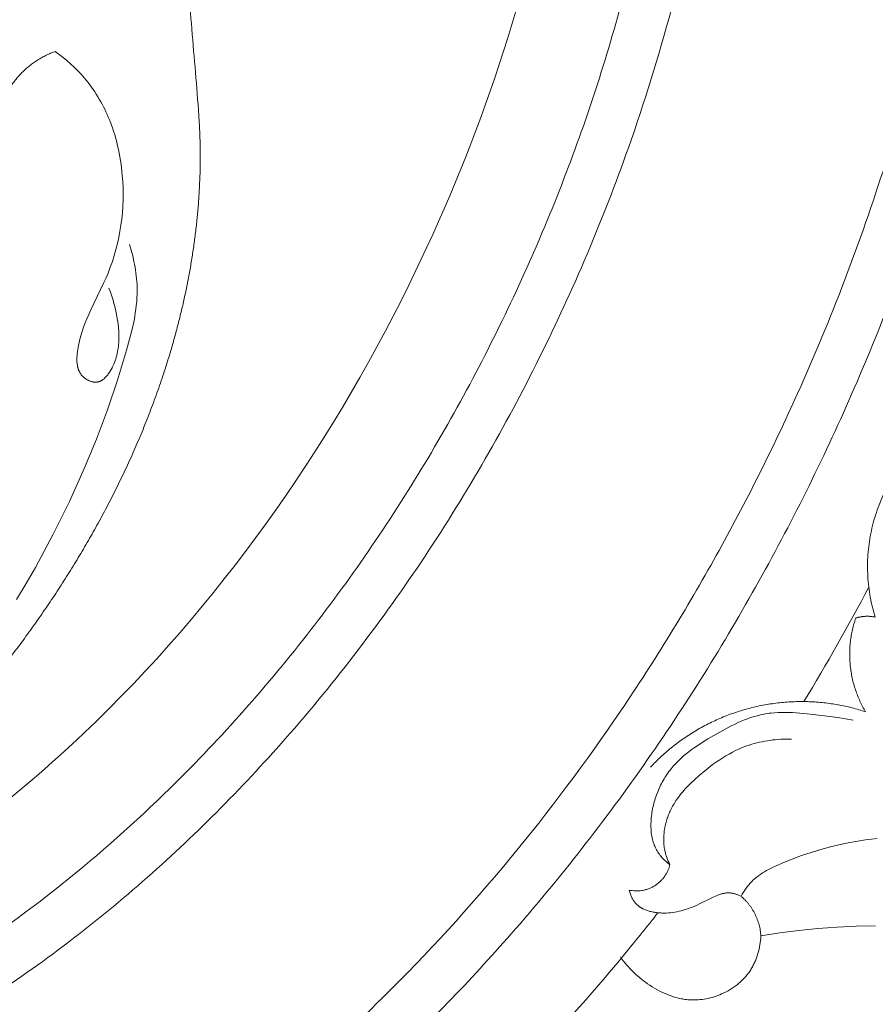
# Model space of a CAD drawing. Units: millimetres. Extents: x 228964 to 231964, y 53717 to 56717.
# Drawn here: x 230549 to 230583, y 55502 to 55542 of the extents above; entities that cross this region are included whole.
import ezdxf

# ---------------------------------------------------------------- set-up
doc = ezdxf.new("R2010")
doc.units = ezdxf.units.MM
doc.layers.add('Poliuretan_Stavros', color=161, linetype='Continuous', lineweight=5)

# ---------------------------------------------------------------- blocks, each defined once
blk = doc.blocks.new('NPU-409_211_158')
at = {"layer": 'Poliuretan_Stavros'}
for p, q in [((-30.46, 166.949), (-30.072, 167.055)), ((-30.072, 167.055), (-29.682, 167.148)), ((-29.682, 167.148), (-29.289, 167.23)), ((-29.289, 167.23), (-28.894, 167.299)), ((-28.894, 167.299), (-28.66, 167.334)), ((-28.66, 167.334), (-28.425, 167.364)), ((-28.425, 167.364), (-28.188, 167.39)), ((-31.61, 166.56), (-31.229, 166.701)), ((-31.229, 166.701), (-30.845, 166.831)), ((-30.845, 166.831), (-30.46, 166.949)), ((-32.486, 166.184), (-32.323, 166.263)), ((-32.323, 166.263), (-32.157, 166.337)), ((-32.157, 166.337), (-31.99, 166.408)), ((-31.99, 166.408), (-31.61, 166.56)), ((-33.017, 165.854), (-32.982, 165.881)), ((-32.982, 165.881), (-32.946, 165.907)), ((-32.946, 165.907), (-32.873, 165.958)), ((-32.873, 165.958), (-32.799, 166.007)), ((-32.799, 166.007), (-32.723, 166.054)), ((-32.723, 166.054), (-32.645, 166.099)), ((-32.645, 166.099), (-32.566, 166.142)), ((-32.566, 166.142), (-32.486, 166.184)), ((-33.432, 165.427), (-33.403, 165.465)), ((-33.403, 165.465), (-33.374, 165.502)), ((-33.374, 165.502), (-33.344, 165.539)), ((-33.344, 165.539), (-33.313, 165.575)), ((-33.313, 165.575), (-33.281, 165.61)), ((-33.281, 165.61), (-33.249, 165.645)), ((-33.249, 165.645), (-33.216, 165.678)), ((-33.216, 165.678), (-33.184, 165.709)), ((-33.184, 165.709), (-33.152, 165.74)), ((-33.152, 165.74), (-33.119, 165.769)), ((-33.119, 165.769), (-33.086, 165.798)), ((-33.086, 165.798), (-33.051, 165.826)), ((-33.051, 165.826), (-33.017, 165.854)), ((-33.661, 165.065), (-33.615, 165.148)), ((-33.615, 165.148), (-33.566, 165.23)), ((-33.566, 165.23), (-33.515, 165.31)), ((-33.515, 165.31), (-33.46, 165.388)), ((-33.46, 165.388), (-33.432, 165.427)), ((-32.105, 163.594), (-32.866, 163.474)), ((-31.341, 163.693), (-32.105, 163.594)), ((-30.574, 163.77), (-31.341, 163.693)), ((-29.805, 163.826), (-30.574, 163.77)), ((-29.034, 163.862), (-29.805, 163.826)), ((-28.261, 163.878), (-29.034, 163.862))]:
    blk.add_line(p, q, dxfattribs=at)
for points in [[(-59.085, 189.509), (-59.036, 189.391), (-58.991, 189.271), (-58.95, 189.15), (-58.912, 189.028), (-58.877, 188.904), (-58.845, 188.78), (-58.816, 188.654), (-58.788, 188.527), (-58.76, 188.38), (-58.735, 188.231), (-58.714, 188.082), (-58.697, 187.932), (-58.685, 187.781), (-58.681, 187.706), (-58.679, 187.63), (-58.678, 187.555), (-58.679, 187.48), (-58.681, 187.405), (-58.685, 187.33), (-58.691, 187.255), (-58.698, 187.18), (-58.708, 187.106), (-58.719, 187.032), (-58.732, 186.958), (-58.748, 186.885), (-58.766, 186.811), (-58.786, 186.739), (-58.808, 186.667), (-58.833, 186.595), (-58.86, 186.524), (-58.889, 186.453), (-58.921, 186.383), (-58.956, 186.313), (-58.994, 186.244), (-59.034, 186.176), (-59.057, 186.139), (-59.081, 186.103), (-59.106, 186.067), (-59.131, 186.032), (-59.158, 185.998), (-59.172, 185.981), (-59.186, 185.965), (-59.2, 185.949), (-59.214, 185.934), (-59.229, 185.919), (-59.243, 185.904), (-59.259, 185.89), (-59.274, 185.876), (-59.289, 185.863), (-59.305, 185.85), (-59.321, 185.838), (-59.337, 185.826), (-59.354, 185.815), (-59.371, 185.805), (-59.379, 185.8), (-59.388, 185.795), (-59.396, 185.79), (-59.405, 185.786), (-59.414, 185.781), (-59.423, 185.777), (-59.432, 185.773), (-59.44, 185.77), (-59.449, 185.766), (-59.459, 185.763), (-59.468, 185.76), (-59.477, 185.757), (-59.486, 185.754), (-59.495, 185.751), (-59.505, 185.749), (-59.514, 185.747), (-59.524, 185.745), (-59.534, 185.743), (-59.543, 185.742), (-59.553, 185.74), (-59.563, 185.739), (-59.573, 185.738), (-59.583, 185.737), (-59.593, 185.737), (-59.603, 185.737), (-59.613, 185.737), (-59.623, 185.737), (-59.633, 185.737), (-59.643, 185.737), (-59.654, 185.738), (-59.664, 185.739), (-59.674, 185.74), (-59.695, 185.742), (-59.715, 185.746), (-59.736, 185.75), (-59.756, 185.754), (-59.777, 185.76), (-59.798, 185.765), (-59.818, 185.772), (-59.838, 185.779), (-59.858, 185.787), (-59.878, 185.795), (-59.898, 185.804), (-59.918, 185.813), (-59.937, 185.823), (-59.956, 185.834), (-59.975, 185.845), (-59.994, 185.856), (-60.012, 185.868), (-60.03, 185.88), (-60.047, 185.893), (-60.064, 185.906), (-60.081, 185.919), (-60.097, 185.933), (-60.113, 185.947), (-60.128, 185.961), (-60.142, 185.976), (-60.156, 185.991), (-60.169, 186.006), (-60.182, 186.021), (-60.194, 186.036), (-60.206, 186.052), (-60.217, 186.068), (-60.228, 186.085), (-60.238, 186.101), (-60.248, 186.118), (-60.257, 186.135), (-60.266, 186.152), (-60.275, 186.17), (-60.283, 186.188), (-60.291, 186.205), (-60.298, 186.224), (-60.305, 186.242), (-60.312, 186.26), (-60.318, 186.279), (-60.323, 186.298), (-60.329, 186.317), (-60.334, 186.336), (-60.338, 186.356), (-60.343, 186.375), (-60.347, 186.395), (-60.35, 186.415), (-60.356, 186.455), (-60.361, 186.496), (-60.365, 186.537), (-60.367, 186.578), (-60.369, 186.62), (-60.369, 186.663), (-60.368, 186.705), (-60.366, 186.748), (-60.364, 186.791), (-60.361, 186.834), (-60.356, 186.877), (-60.346, 186.963), (-60.333, 187.049), (-60.318, 187.135), (-60.301, 187.219), (-60.281, 187.316), (-60.259, 187.411), (-60.235, 187.504), (-60.21, 187.596), (-60.156, 187.775), (-60.097, 187.95), (-60.034, 188.12), (-59.967, 188.288), (-59.895, 188.454), (-59.821, 188.619), (-59.283, 189.739), (-59.197, 189.93), (-59.116, 190.122), (-59.025, 190.355), (-58.942, 190.591), (-58.866, 190.829), (-58.798, 191.069), (-58.737, 191.312), (-58.683, 191.556), (-58.637, 191.802), (-58.598, 192.049), (-58.566, 192.298), (-58.541, 192.547), (-58.524, 192.797), (-58.514, 193.047), (-58.51, 193.298), (-58.514, 193.548), (-58.525, 193.798), (-58.543, 194.048), (-58.574, 194.35), (-58.594, 194.5), (-58.616, 194.65), (-58.641, 194.799), (-58.668, 194.948), (-58.699, 195.096), (-58.732, 195.243), (-58.768, 195.39), (-58.807, 195.536), (-58.849, 195.68), (-58.894, 195.824), (-58.942, 195.967), (-58.994, 196.109), (-59.048, 196.25), (-59.105, 196.389), (-59.152, 196.495), (-59.2, 196.6), (-59.249, 196.705), (-59.301, 196.808), (-59.355, 196.911), (-59.41, 197.012), (-59.468, 197.113), (-59.527, 197.212), (-59.588, 197.311), (-59.651, 197.408), (-59.715, 197.504), (-59.782, 197.598), (-59.85, 197.692), (-59.921, 197.784), (-59.993, 197.874), (-60.066, 197.963), (-60.197, 198.113), (-60.333, 198.258), (-60.474, 198.398), (-60.62, 198.534), (-60.77, 198.664), (-60.923, 198.79), (-61.081, 198.911), (-61.242, 199.027)], [(-58.252, 191.273), (-58.185, 191.049), (-58.125, 190.821), (-58.073, 190.592), (-58.05, 190.476), (-58.029, 190.36), (-58.01, 190.244), (-57.993, 190.128), (-57.979, 190.011), (-57.967, 189.894), (-57.957, 189.777), (-57.95, 189.66), (-57.946, 189.543), (-57.945, 189.427), (-57.947, 189.274), (-57.953, 189.122), (-57.964, 188.971), (-57.979, 188.819), (-57.997, 188.668), (-58.019, 188.517), (-58.044, 188.366), (-58.071, 188.216), (-58.135, 187.916), (-58.207, 187.617), (-58.368, 187.022), (-58.735, 185.813), (-59.14, 184.623), (-59.583, 183.449), (-60.061, 182.29), (-60.672, 180.934), (-60.995, 180.263), (-61.331, 179.598), (-61.679, 178.939), (-62.039, 178.287), (-62.412, 177.641), (-62.796, 177.001)], [(-36.527, 166.334), (-36.57, 166.367), (-36.612, 166.401), (-36.653, 166.437), (-36.693, 166.473), (-36.733, 166.511), (-36.772, 166.549), (-36.809, 166.588), (-36.846, 166.629), (-36.881, 166.67), (-36.915, 166.713), (-36.948, 166.756), (-36.98, 166.8), (-37.01, 166.845), (-37.039, 166.891), (-37.066, 166.937), (-37.078, 166.961), (-37.091, 166.985), (-37.107, 167.017), (-37.123, 167.051), (-37.137, 167.084), (-37.151, 167.118), (-37.164, 167.152), (-37.177, 167.187), (-37.189, 167.222), (-37.2, 167.257), (-37.21, 167.292), (-37.219, 167.328), (-37.228, 167.364), (-37.236, 167.4), (-37.244, 167.436), (-37.251, 167.472), (-37.263, 167.546), (-37.272, 167.62), (-37.279, 167.695), (-37.284, 167.77), (-37.287, 167.845), (-37.287, 167.921), (-37.286, 167.996), (-37.283, 168.072), (-37.278, 168.148), (-37.272, 168.22), (-37.265, 168.293), (-37.256, 168.365), (-37.245, 168.436), (-37.234, 168.508), (-37.22, 168.579), (-37.206, 168.65), (-37.19, 168.721), (-37.173, 168.791), (-37.154, 168.861), (-37.134, 168.93), (-37.113, 168.999), (-37.09, 169.067), (-37.066, 169.135), (-37.041, 169.203), (-37.015, 169.27), (-36.987, 169.336), (-36.958, 169.402), (-36.928, 169.467), (-36.897, 169.531), (-36.864, 169.595), (-36.831, 169.658), (-36.796, 169.72), (-36.76, 169.782), (-36.723, 169.842), (-36.684, 169.902), (-36.645, 169.961), (-36.605, 170.019), (-36.563, 170.077), (-36.521, 170.133), (-36.477, 170.189), (-36.433, 170.243), (-36.39, 170.293), (-36.347, 170.342), (-36.258, 170.438), (-36.165, 170.53), (-36.07, 170.62), (-35.972, 170.707), (-35.872, 170.791), (-35.769, 170.873), (-35.664, 170.952), (-35.556, 171.03), (-35.447, 171.106), (-35.225, 171.252), (-34.997, 171.393), (-34.524, 171.67), (-34.279, 171.804), (-34.031, 171.932), (-33.906, 171.992), (-33.781, 172.05), (-33.655, 172.105), (-33.528, 172.157), (-33.4, 172.206), (-33.271, 172.251), (-33.141, 172.292), (-33.011, 172.328), (-32.88, 172.361), (-32.814, 172.375), (-32.747, 172.389), (-32.676, 172.401), (-32.605, 172.413), (-32.534, 172.423), (-32.462, 172.432), (-32.319, 172.446), (-32.174, 172.455), (-32.029, 172.46), (-31.883, 172.462), (-31.736, 172.459), (-31.589, 172.454), (-31.295, 172.435), (-31, 172.408), (-30.412, 172.338), (-29.778, 172.254), (-29.464, 172.205), (-29.15, 172.149)], [(-36.527, 166.334), (-36.561, 166.405), (-36.593, 166.477), (-36.623, 166.551), (-36.65, 166.625), (-36.675, 166.7), (-36.686, 166.738), (-36.697, 166.776), (-36.707, 166.814), (-36.717, 166.852), (-36.725, 166.891), (-36.733, 166.93), (-36.742, 166.98), (-36.75, 167.03), (-36.757, 167.081), (-36.763, 167.132), (-36.767, 167.183), (-36.77, 167.234), (-36.772, 167.285), (-36.773, 167.336), (-36.773, 167.388), (-36.772, 167.439), (-36.769, 167.491), (-36.766, 167.542), (-36.761, 167.594), (-36.756, 167.645), (-36.749, 167.697), (-36.742, 167.748), (-36.733, 167.799), (-36.723, 167.85), (-36.713, 167.901), (-36.701, 167.952), (-36.689, 168.002), (-36.675, 168.052), (-36.661, 168.102), (-36.646, 168.152), (-36.63, 168.201), (-36.613, 168.25), (-36.595, 168.299), (-36.576, 168.347), (-36.556, 168.395), (-36.536, 168.443), (-36.515, 168.49), (-36.493, 168.536), (-36.468, 168.587), (-36.442, 168.637), (-36.415, 168.687), (-36.387, 168.736), (-36.359, 168.784), (-36.329, 168.832), (-36.268, 168.926), (-36.204, 169.018), (-36.137, 169.108), (-36.067, 169.196), (-35.995, 169.282), (-35.921, 169.367), (-35.844, 169.45), (-35.766, 169.531), (-35.685, 169.611), (-35.52, 169.767), (-35.35, 169.919), (-35.122, 170.112), (-35.005, 170.205), (-34.887, 170.297), (-34.767, 170.385), (-34.646, 170.472), (-34.523, 170.555), (-34.398, 170.635), (-34.271, 170.712), (-34.143, 170.786), (-34.014, 170.856), (-33.882, 170.922), (-33.749, 170.984), (-33.614, 171.042), (-33.477, 171.096), (-33.338, 171.145), (-33.236, 171.177), (-33.133, 171.207), (-33.029, 171.235), (-32.925, 171.26), (-32.819, 171.282), (-32.714, 171.303), (-32.607, 171.321), (-32.5, 171.336), (-32.393, 171.35), (-32.286, 171.361), (-32.178, 171.37), (-32.071, 171.377), (-31.963, 171.382), (-31.855, 171.385), (-31.748, 171.386), (-31.641, 171.385)], [(-33.661, 165.065), (-33.713, 165.09), (-33.765, 165.113), (-33.791, 165.123), (-33.818, 165.134), (-33.845, 165.144), (-33.872, 165.153), (-33.9, 165.161), (-33.927, 165.169), (-33.954, 165.176), (-33.982, 165.183), (-34.01, 165.189), (-34.037, 165.193), (-34.065, 165.197), (-34.093, 165.2), (-34.11, 165.202), (-34.126, 165.203), (-34.143, 165.204), (-34.16, 165.204), (-34.177, 165.204), (-34.194, 165.204), (-34.211, 165.203), (-34.228, 165.202), (-34.245, 165.201), (-34.261, 165.2), (-34.295, 165.196), (-34.329, 165.191), (-34.362, 165.185), (-34.395, 165.178), (-34.429, 165.17), (-34.462, 165.161), (-34.495, 165.151), (-34.528, 165.14), (-34.561, 165.129), (-34.594, 165.117), (-34.627, 165.104), (-34.693, 165.077), (-34.759, 165.047), (-34.889, 164.984), (-35.335, 164.758), (-35.43, 164.714), (-35.524, 164.672), (-35.62, 164.633), (-35.715, 164.596), (-35.812, 164.561), (-35.91, 164.53), (-35.992, 164.505), (-36.075, 164.483), (-36.159, 164.463), (-36.244, 164.445), (-36.329, 164.43), (-36.415, 164.417), (-36.501, 164.407), (-36.587, 164.399), (-36.674, 164.394), (-36.761, 164.392), (-36.804, 164.392), (-36.847, 164.393), (-36.891, 164.395), (-36.934, 164.398), (-36.978, 164.401), (-37.021, 164.405), (-37.064, 164.41), (-37.107, 164.416), (-37.15, 164.423), (-37.193, 164.431), (-37.236, 164.44), (-37.279, 164.449), (-37.317, 164.459), (-37.355, 164.469), (-37.393, 164.48), (-37.431, 164.492), (-37.468, 164.505), (-37.505, 164.519), (-37.541, 164.534), (-37.577, 164.549), (-37.612, 164.566), (-37.646, 164.584), (-37.663, 164.594), (-37.68, 164.604), (-37.697, 164.614), (-37.713, 164.624), (-37.729, 164.634), (-37.745, 164.645), (-37.761, 164.657), (-37.776, 164.668), (-37.791, 164.68), (-37.806, 164.692), (-37.821, 164.705), (-37.835, 164.717), (-37.851, 164.732), (-37.866, 164.747), (-37.881, 164.762), (-37.895, 164.778), (-37.91, 164.794), (-37.923, 164.81), (-37.937, 164.827), (-37.95, 164.844), (-37.963, 164.862), (-37.975, 164.879), (-37.987, 164.897), (-37.999, 164.915), (-38.01, 164.934), (-38.022, 164.952), (-38.032, 164.971), (-38.043, 164.99), (-38.053, 165.01), (-38.063, 165.029), (-38.081, 165.069), (-38.098, 165.109), (-38.114, 165.149), (-38.129, 165.19), (-38.142, 165.232), (-38.153, 165.273), (-38.164, 165.314)], [(-32.866, 163.474), (-32.871, 163.385), (-32.88, 163.295), (-32.89, 163.206), (-32.903, 163.117), (-32.919, 163.028), (-32.938, 162.94), (-32.959, 162.852), (-32.983, 162.765), (-33.01, 162.679), (-33.039, 162.594), (-33.071, 162.51), (-33.089, 162.468), (-33.106, 162.427), (-33.125, 162.386), (-33.144, 162.345), (-33.165, 162.305), (-33.185, 162.265), (-33.207, 162.226), (-33.229, 162.187), (-33.252, 162.149), (-33.276, 162.111), (-33.302, 162.071), (-33.329, 162.031), (-33.357, 161.993), (-33.386, 161.955), (-33.415, 161.917), (-33.445, 161.88), (-33.476, 161.844), (-33.508, 161.808), (-33.541, 161.773), (-33.574, 161.738), (-33.607, 161.704), (-33.642, 161.671), (-33.677, 161.638), (-33.713, 161.606), (-33.749, 161.574), (-33.786, 161.544), (-33.824, 161.513), (-33.862, 161.484), (-33.9, 161.455), (-33.939, 161.427), (-34.019, 161.372), (-34.101, 161.321), (-34.184, 161.272), (-34.269, 161.226), (-34.356, 161.182), (-34.444, 161.142), (-34.519, 161.11), (-34.595, 161.08), (-34.671, 161.052), (-34.748, 161.027), (-34.826, 161.004), (-34.904, 160.983), (-34.983, 160.964), (-35.062, 160.947), (-35.142, 160.933), (-35.222, 160.921), (-35.302, 160.912), (-35.382, 160.905), (-35.462, 160.9), (-35.542, 160.898), (-35.622, 160.899), (-35.702, 160.902), (-35.756, 160.905), (-35.81, 160.91), (-35.864, 160.916), (-35.918, 160.923), (-35.972, 160.931), (-36.025, 160.94), (-36.078, 160.95), (-36.132, 160.961), (-36.185, 160.974), (-36.237, 160.987), (-36.29, 161.001), (-36.342, 161.016), (-36.447, 161.049), (-36.55, 161.086), (-36.652, 161.126), (-36.754, 161.17), (-36.854, 161.216), (-36.953, 161.266), (-37.05, 161.318), (-37.146, 161.373), (-37.241, 161.43), (-37.334, 161.49), (-37.42, 161.548), (-37.505, 161.608), (-37.588, 161.67), (-37.67, 161.733), (-37.75, 161.799), (-37.828, 161.866), (-37.905, 161.935), (-37.98, 162.005), (-38.053, 162.077), (-38.124, 162.151), (-38.194, 162.226), (-38.262, 162.303), (-38.328, 162.382), (-38.392, 162.462), (-38.454, 162.543), (-38.514, 162.626)]]:
    blk.add_lwpolyline(points, dxfattribs=at)
for points, knots in [([(-39.555, 222.796), (-39.896, 217.381), (-40.615, 205.966), (-46.796, 187.943), (-57.366, 172.948), (-68.801, 164.479), (-78.997, 160.363), (-85.32, 159.452), (-89.633, 158.829)], [0, 0, 0, 0, 16.223433, 34.200706, 56.430907, 70.170927, 76.231727, 89.239598, 89.239598, 89.239598, 89.239598]), ([(-35.555, 222.67), (-35.558, 222.629), (-35.56, 222.589), (-35.563, 222.544), (-35.778, 219.125), (-35.996, 215.638), (-36.598, 210.362), (-36.843, 208.604), (-37.396, 205.51), (-37.674, 204.179), (-38.308, 201.542), (-38.664, 200.233), (-39.845, 196.339), (-40.781, 193.787), (-42.957, 188.735), (-44.202, 186.239), (-46.977, 181.393), (-48.508, 179.046), (-51.851, 174.565), (-53.663, 172.429), (-56.959, 169.043), (-58.367, 167.724), (-61.33, 165.224), (-62.884, 164.046), (-66.04, 161.941), (-67.633, 161.004), (-70.843, 159.388), (-72.441, 158.701), (-75.121, 157.734), (-76.188, 157.397), (-78.311, 156.806), (-79.371, 156.55), (-82.536, 155.867), (-84.625, 155.526), (-87.477, 155.099), (-88.273, 154.984), (-89.062, 154.87)], [-0.125456, -0.125456, -0.125456, -0.125456, 0, 0, 0, 10.246263, 10.246263, 15.326886, 15.326886, 19.1577, 19.1577, 22.988514, 22.988514, 30.650142, 30.650142, 38.513183, 38.513183, 46.376225, 46.376225, 54.204947, 54.204947, 59.572054, 59.572054, 64.93916, 64.93916, 69.982305, 69.982305, 74.700239, 74.700239, 77.740439, 77.740439, 80.780638, 80.780638, 86.861037, 86.861037, 89.239598, 89.239598, 89.239598, 89.239598]), ([(-33.555, 222.607), (-33.559, 222.546), (-33.563, 222.485), (-33.567, 222.419), (-33.613, 221.686), (-33.659, 220.949), (-33.805, 218.724), (-33.909, 217.223), (-34.292, 212.674), (-34.635, 209.584), (-35.54, 204.532), (-35.965, 202.622), (-36.967, 198.854), (-37.545, 196.991), (-39.216, 192.269), (-40.414, 189.45), (-43.14, 183.97), (-44.67, 181.305), (-48.074, 176.178), (-49.947, 173.717), (-53.773, 169.371), (-55.681, 167.453), (-59.78, 163.862), (-61.975, 162.189), (-65.523, 159.934), (-66.766, 159.217), (-69.541, 157.79), (-71.08, 157.105), (-74.214, 155.912), (-75.819, 155.405), (-78.983, 154.571), (-80.547, 154.237), (-83.625, 153.664), (-85.138, 153.425), (-87.346, 153.097), (-88.066, 152.993), (-88.776, 152.891)], [-0.188223, -0.188223, -0.188223, -0.188223, 0, 0, 0, 2.195228, 2.195228, 6.585684, 6.585684, 15.366596, 15.366596, 20.720232, 20.720232, 26.073868, 26.073868, 34.480092, 34.480092, 42.886315, 42.886315, 51.292539, 51.292539, 58.596798, 58.596798, 65.901056, 65.901056, 69.648216, 69.648216, 74.010182, 74.010182, 78.372149, 78.372149, 82.734116, 82.734116, 87.096082, 87.096082, 89.239598, 89.239598, 89.239598, 89.239598]), ([(-23.555, 222.292), (-23.565, 222.13), (-23.576, 221.967), (-23.586, 221.805), (-23.586, 221.8), (-23.586, 221.795), (-23.587, 221.79), (-23.633, 221.059), (-23.679, 220.317), (-23.827, 218.053), (-23.936, 216.496), (-24.213, 213.189), (-24.384, 211.435), (-24.833, 207.83), (-25.109, 205.979), (-25.615, 203.271), (-25.78, 202.457), (-26.135, 200.841), (-26.324, 200.036), (-26.928, 197.633), (-27.379, 196.047), (-28.87, 191.34), (-30.047, 188.271), (-32.386, 183.07), (-33.473, 180.902), (-35.844, 176.639), (-37.128, 174.547), (-41.283, 168.428), (-44.458, 164.555), (-49.329, 159.75), (-50.647, 158.54), (-53.417, 156.196), (-54.868, 155.064), (-57.71, 153.047), (-59.085, 152.149), (-61.556, 150.685), (-62.628, 150.094), (-64.65, 149.067), (-65.589, 148.623), (-67.482, 147.793), (-68.438, 147.405), (-70.173, 146.756), (-70.95, 146.486), (-72.509, 145.981), (-73.286, 145.748), (-74.812, 145.324), (-75.564, 145.131), (-77.783, 144.6), (-79.211, 144.309), (-81.955, 143.808), (-83.274, 143.597), (-85.506, 143.259), (-86.444, 143.124), (-87.349, 142.993)], [-0.501807, -0.501807, -0.501807, -0.501807, -0.01501, -0.01501, -0.01501, 0, 0, 0, 2.188452, 2.188452, 6.565357, 6.565357, 11.211392, 11.211392, 15.857428, 15.857428, 17.845924, 17.845924, 19.83442, 19.83442, 23.811412, 23.811412, 31.765396, 31.765396, 37.663746, 37.663746, 43.562096, 43.562096, 55.358796, 55.358796, 59.494125, 59.494125, 63.629454, 63.629454, 67.226846, 67.226846, 69.850539, 69.850539, 72.049533, 72.049533, 74.248527, 74.248527, 76.001237, 76.001237, 77.753947, 77.753947, 79.506657, 79.506657, 83.012076, 83.012076, 86.517496, 86.517496, 89.239598, 89.239598, 89.239598, 89.239598]), ([(-21.555, 222.229), (-21.567, 222.047), (-21.578, 221.864), (-21.59, 221.681), (-21.59, 221.676), (-21.59, 221.67), (-21.591, 221.664), (-21.637, 220.932), (-21.684, 220.185), (-21.833, 217.905), (-21.942, 216.331), (-22.343, 211.565), (-22.704, 208.231), (-23.474, 203.815), (-23.65, 202.891), (-24.034, 201.058), (-24.241, 200.146), (-24.908, 197.426), (-25.413, 195.631), (-26.849, 191.098), (-27.862, 188.39), (-30.144, 183.095), (-31.411, 180.51), (-34.215, 175.44), (-35.753, 172.958), (-39.113, 168.139), (-40.936, 165.801), (-44.553, 161.678), (-46.303, 159.867), (-50.022, 156.398), (-52.009, 154.726), (-56.262, 151.572), (-58.527, 150.092), (-61.866, 148.238), (-62.813, 147.745), (-64.742, 146.811), (-65.717, 146.372), (-67.629, 145.575), (-68.565, 145.213), (-70.648, 144.47), (-71.809, 144.098), (-74.069, 143.446), (-75.173, 143.163), (-78.493, 142.389), (-80.605, 142.007), (-84.17, 141.43), (-85.664, 141.216), (-87.063, 141.014)], [-0.564574, -0.564574, -0.564574, -0.564574, -0.017043, -0.017043, -0.017043, 0, 0, 0, 2.194751, 2.194751, 6.584253, 6.584253, 15.049972, 15.049972, 17.243511, 17.243511, 19.437049, 19.437049, 23.824126, 23.824126, 30.658403, 30.658403, 37.504514, 37.504514, 44.350624, 44.350624, 51.196734, 51.196734, 56.926585, 56.926585, 62.656435, 62.656435, 68.386285, 68.386285, 70.57902, 70.57902, 72.771755, 72.771755, 74.837577, 74.837577, 77.329932, 77.329932, 79.822288, 79.822288, 85.027009, 85.027009, 89.239598, 89.239598, 89.239598, 89.239598]), ([(-65.205, 202.223), (-65.221, 202.349), (-65.257, 202.601), (-65.294, 202.982), (-65.312, 203.3), (-65.324, 203.554), (-65.327, 203.764), (-65.327, 203.992), (-65.321, 204.239), (-65.31, 204.485), (-65.286, 204.814), (-65.251, 205.223), (-65.197, 205.636), (-65.155, 205.928), (-65.124, 206.101), (-65.1, 206.207), (-65.081, 206.291), (-65.065, 206.352), (-65.048, 206.412), (-65.03, 206.473), (-65.01, 206.533), (-64.99, 206.593), (-64.968, 206.653), (-64.946, 206.713), (-64.922, 206.772), (-64.897, 206.83), (-64.871, 206.889), (-64.843, 206.947), (-64.813, 207.006), (-64.782, 207.064), (-64.749, 207.123), (-64.714, 207.181), (-64.678, 207.239), (-64.641, 207.297), (-64.601, 207.355), (-64.56, 207.412), (-64.517, 207.468), (-64.473, 207.525), (-64.427, 207.58), (-64.38, 207.635), (-64.331, 207.689), (-64.281, 207.742), (-64.229, 207.795), (-64.176, 207.846), (-64.121, 207.897), (-64.065, 207.946), (-64.007, 207.994), (-63.949, 208.04), (-63.891, 208.084), (-63.833, 208.126), (-63.774, 208.167), (-63.714, 208.207), (-63.653, 208.246), (-63.592, 208.283), (-63.529, 208.319), (-63.487, 208.343), (-63.466, 208.354), (-62.971, 208.141), (-62.437, 207.989), (-61.884, 207.896), (-61.858, 208.097), (-61.816, 208.402), (-61.732, 208.817), (-61.654, 209.133), (-61.564, 209.452), (-61.422, 209.883), (-61.218, 210.428), (-60.917, 211.09), (-60.55, 211.79), (-60.114, 212.524), (-59.601, 213.282), (-59.126, 213.895), (-58.729, 214.372), (-58.418, 214.719), (-58.099, 215.056), (-57.772, 215.381), (-57.439, 215.692), (-57.101, 215.988), (-56.761, 216.269), (-56.421, 216.534), (-56.082, 216.78), (-55.726, 217.021), (-55.357, 217.252), (-54.98, 217.467), (-54.618, 217.656), (-54.278, 217.813), (-53.943, 217.955), (-53.6, 218.087), (-53.254, 218.208), (-52.903, 218.318), (-52.549, 218.418), (-52.191, 218.508), (-51.831, 218.586), (-51.469, 218.654), (-51.104, 218.71), (-50.738, 218.756), (-50.371, 218.792), (-50.03, 218.813), (-49.717, 218.827), (-49.43, 218.831), (-49.144, 218.829), (-48.859, 218.82), (-48.573, 218.804), (-48.289, 218.781), (-48.006, 218.751), (-47.723, 218.714), (-47.443, 218.669), (-47.163, 218.618), (-46.886, 218.559), (-46.61, 218.492), (-46.337, 218.418), (-46.065, 218.336), (-45.797, 218.246), (-45.551, 218.155), (-45.327, 218.067), (-45.126, 217.981), (-44.926, 217.891), (-44.729, 217.796), (-44.533, 217.696), (-44.34, 217.592), (-44.15, 217.483), (-43.962, 217.369), (-43.777, 217.25), (-43.595, 217.127), (-43.416, 216.999), (-43.239, 216.867), (-43.067, 216.73), (-42.897, 216.588), (-42.731, 216.442), (-42.573, 216.294), (-42.421, 216.145), (-42.276, 215.996), (-42.135, 215.843), (-41.999, 215.686), (-41.866, 215.525), (-41.739, 215.361), (-41.616, 215.193), (-41.499, 215.023), (-41.388, 214.848), (-41.282, 214.671), (-41.2, 214.521), (-41.136, 214.399), (-41.091, 214.307), (-41.047, 214.215), (-41.005, 214.121), (-40.964, 214.027), (-40.926, 213.933), (-40.889, 213.837), (-40.854, 213.741), (-40.821, 213.645), (-40.789, 213.542), (-40.757, 213.435), (-40.727, 213.321), (-40.699, 213.206), (-40.673, 213.091), (-40.651, 212.975), (-40.63, 212.859), (-40.613, 212.742), (-40.598, 212.624), (-40.585, 212.507), (-40.575, 212.388), (-40.568, 212.27), (-40.563, 212.151), (-40.561, 212.031), (-40.561, 211.912), (-40.564, 211.792), (-40.568, 211.674), (-40.576, 211.558), (-40.585, 211.443), (-40.597, 211.328), (-40.611, 211.214), (-40.628, 211.1), (-40.648, 210.987), (-40.67, 210.874), (-40.696, 210.763), (-40.724, 210.652), (-40.755, 210.543), (-40.79, 210.435), (-40.827, 210.328), (-40.868, 210.223), (-40.906, 210.138), (-40.937, 210.069), (-40.962, 210.019), (-40.987, 209.969), (-41.018, 209.911), (-41.055, 209.846), (-41.099, 209.773), (-41.144, 209.702), (-41.192, 209.631), (-41.241, 209.562), (-41.292, 209.494), (-41.345, 209.426), (-41.399, 209.36), (-41.455, 209.294), (-41.531, 209.209), (-41.629, 209.102), (-41.752, 208.978), (-41.897, 208.837), (-42.035, 208.711), (-42.164, 208.598), (-42.263, 208.516), (-42.363, 208.436), (-42.465, 208.358), (-42.568, 208.284), (-42.673, 208.213), (-42.763, 208.158), (-42.835, 208.115), (-42.89, 208.084), (-42.945, 208.054), (-43, 208.025), (-43.056, 207.998), (-43.112, 207.971), (-43.169, 207.946), (-43.226, 207.923), (-43.283, 207.9), (-43.341, 207.879), (-43.4, 207.86), (-43.458, 207.842), (-43.518, 207.825), (-43.572, 207.812), (-43.623, 207.8), (-43.668, 207.791), (-43.714, 207.783), (-43.761, 207.775), (-43.807, 207.769), (-43.854, 207.763), (-43.9, 207.758), (-43.963, 207.753), (-44.041, 207.747), (-44.136, 207.744), (-44.231, 207.744), (-44.327, 207.747), (-44.422, 207.753), (-44.518, 207.761), (-44.614, 207.771), (-44.709, 207.784), (-44.805, 207.799), (-44.9, 207.816), (-44.995, 207.834), (-45.088, 207.855), (-45.18, 207.876), (-45.27, 207.9), (-45.359, 207.924), (-45.448, 207.951), (-45.536, 207.979), (-45.623, 208.01), (-45.709, 208.042), (-45.794, 208.077), (-45.878, 208.114), (-45.961, 208.153), (-46.042, 208.194), (-46.122, 208.238), (-46.201, 208.285), (-46.278, 208.334), (-46.341, 208.378), (-46.391, 208.413), (-46.429, 208.442), (-46.466, 208.471), (-46.504, 208.502), (-46.541, 208.533), (-46.578, 208.565), (-46.614, 208.598), (-46.65, 208.632), (-46.685, 208.667), (-46.719, 208.702), (-46.753, 208.738), (-46.786, 208.774), (-46.818, 208.811), (-46.849, 208.849), (-46.88, 208.887), (-46.91, 208.926), (-46.939, 208.966), (-46.968, 209.006), (-46.995, 209.047), (-47.022, 209.088), (-47.047, 209.13), (-47.072, 209.172), (-47.096, 209.215), (-47.118, 209.258), (-47.14, 209.302), (-47.161, 209.346), (-47.18, 209.391), (-47.199, 209.436), (-47.216, 209.481), (-47.232, 209.527), (-47.247, 209.574), (-47.261, 209.62), (-47.274, 209.667), (-47.285, 209.712), (-47.294, 209.756), (-47.302, 209.797), (-47.309, 209.839), (-47.315, 209.881), (-47.319, 209.923), (-47.323, 209.965), (-47.326, 210.007), (-47.327, 210.049), (-47.327, 210.091), (-47.326, 210.133), (-47.324, 210.175), (-47.321, 210.216), (-47.316, 210.258), (-47.31, 210.299), (-47.302, 210.34), (-47.294, 210.378), (-47.286, 210.413), (-47.277, 210.444), (-47.268, 210.475), (-47.258, 210.506), (-47.247, 210.537), (-47.235, 210.567), (-47.223, 210.597), (-47.21, 210.627), (-47.196, 210.656), (-47.182, 210.686), (-47.167, 210.715), (-47.151, 210.743), (-47.135, 210.771), (-47.118, 210.799), (-47.101, 210.827), (-47.089, 210.844), (-47.083, 210.853), (-47.093, 210.862), (-47.113, 210.88), (-47.144, 210.905), (-47.176, 210.93), (-47.208, 210.954), (-47.241, 210.977), (-47.274, 210.999), (-47.308, 211.021), (-47.343, 211.042), (-47.38, 211.062), (-47.418, 211.082), (-47.457, 211.101), (-47.496, 211.119), (-47.535, 211.136), (-47.575, 211.152), (-47.616, 211.167), (-47.66, 211.183), (-47.709, 211.199), (-47.763, 211.215), (-47.817, 211.231), (-47.871, 211.245), (-47.925, 211.258), (-47.998, 211.274), (-48.089, 211.292), (-48.2, 211.31), (-48.311, 211.325), (-48.423, 211.338), (-48.549, 211.35), (-48.691, 211.362), (-48.849, 211.371), (-49.006, 211.377), (-49.163, 211.38), (-49.32, 211.381), (-49.53, 211.376), (-49.747, 211.367), (-49.97, 211.354), (-50.147, 211.339), (-50.324, 211.321), (-50.501, 211.3), (-50.677, 211.275), (-50.853, 211.246), (-51.028, 211.214), (-51.202, 211.178), (-51.376, 211.137), (-51.548, 211.093), (-51.718, 211.043), (-51.887, 210.986), (-52.055, 210.924), (-52.22, 210.854), (-52.383, 210.779), (-52.541, 210.699), (-52.694, 210.613), (-52.841, 210.524), (-52.986, 210.429), (-53.128, 210.329), (-53.267, 210.224), (-53.403, 210.115), (-53.537, 210.001), (-53.667, 209.883), (-53.794, 209.761), (-53.958, 209.593), (-54.156, 209.378), (-54.379, 209.107), (-54.595, 208.816), (-54.803, 208.508), (-55, 208.182), (-55.178, 207.852), (-55.338, 207.518), (-55.48, 207.182), (-55.641, 206.73), (-55.788, 206.229), (-55.905, 205.678), (-55.997, 205.026), (-56.041, 204.381), (-56.038, 203.738), (-56.008, 202.902), (-55.887, 201.692), (-55.703, 199.344), (-55.526, 197.374), (-55.42, 195.725), (-55.409, 195.05), (-55.409, 194.43), (-55.425, 193.865), (-55.454, 193.301), (-55.495, 192.738), (-55.548, 192.175), (-55.614, 191.612), (-55.691, 191.051), (-55.78, 190.492), (-55.88, 189.934), (-55.991, 189.377), (-56.113, 188.823), (-56.246, 188.272), (-56.389, 187.722), (-56.542, 187.176), (-56.704, 186.633), (-56.905, 186.007), (-57.145, 185.3), (-57.437, 184.515), (-57.747, 183.738), (-58.075, 182.97), (-58.421, 182.209), (-58.785, 181.457), (-59.164, 180.714), (-59.555, 179.989), (-59.954, 179.283), (-60.362, 178.595), (-60.783, 177.915), (-61.216, 177.243), (-61.663, 176.578), (-62.122, 175.922), (-62.593, 175.274), (-63.138, 174.554), (-63.757, 173.763), (-64.461, 172.91), (-65.186, 172.073), (-65.929, 171.252), (-66.692, 170.448), (-67.474, 169.661), (-68.273, 168.891), (-69.089, 168.14), (-69.922, 167.407), (-70.771, 166.694), (-71.635, 165.999), (-72.514, 165.324), (-73.408, 164.67), (-74.314, 164.036), (-75.234, 163.422), (-76.157, 162.838), (-77.08, 162.279), (-78.004, 161.749), (-78.938, 161.235), (-79.571, 160.914), (-79.886, 160.749)], [535.657993, 535.657993, 535.657993, 535.657993, 536.039816, 536.42179, 536.803844, 536.994904, 537.185987, 537.432784, 537.679638, 537.92653, 538.17342, 538.66692, 539.15948, 539.421814, 539.553344, 539.685516, 539.74817, 539.811035, 539.874088, 539.937307, 540.00067, 540.064155, 540.127742, 540.19141, 540.25514, 540.318911, 540.382707, 540.446509, 540.5103, 540.574065, 540.637788, 540.701456, 540.765056, 540.828578, 540.89201, 540.955345, 541.018574, 541.081694, 541.144701, 541.207591, 541.270366, 541.333028, 541.395581, 541.458031, 541.520387, 541.58266, 541.644865, 541.707017, 541.765885, 541.824735, 541.883576, 541.942413, 542.001244, 542.060064, 542.118865, 542.177634, 542.177634, 542.177634, 543.772276, 543.772276, 543.772276, 544.305105, 544.571514, 544.837799, 545.104868, 545.371864, 545.906038, 546.441012, 546.977224, 547.598692, 548.221038, 548.843337, 549.154258, 549.464937, 549.775335, 550.085432, 550.395234, 550.704769, 551.01409, 551.323278, 551.63244, 551.941715, 552.305987, 552.670702, 553.035899, 553.401599, 553.767806, 554.134509, 554.501684, 554.869294, 555.237292, 555.605621, 555.974217, 556.343009, 556.711921, 557.080872, 557.449778, 557.818557, 558.105, 558.391271, 558.677328, 558.963138, 559.248676, 559.53392, 559.81886, 560.10349, 560.387817, 560.671853, 560.955623, 561.23916, 561.522509, 561.805725, 562.088875, 562.37204, 562.591058, 562.810137, 563.029278, 563.248485, 563.467766, 563.68713, 563.906592, 564.126171, 564.345888, 564.565769, 564.785846, 565.006153, 565.226732, 565.447627, 565.668889, 565.890572, 566.098287, 566.306276, 566.5144, 566.722532, 566.930555, 567.138368, 567.345883, 567.553028, 567.759748, 567.966009, 568.171796, 568.274517, 568.377123, 568.479621, 568.582015, 568.684313, 568.786526, 568.888665, 568.990741, 569.092771, 569.194771, 569.312574, 569.430388, 569.54824, 569.666153, 569.78415, 569.90225, 570.020473, 570.138836, 570.257354, 570.376042, 570.494913, 570.613977, 570.733246, 570.852727, 570.972429, 571.092358, 571.207419, 571.322602, 571.437824, 571.553005, 571.668074, 571.782969, 571.897633, 572.012023, 572.126102, 572.239845, 572.35324, 572.466286, 572.578997, 572.6914, 572.747502, 572.803544, 572.859534, 572.915482, 573.000242, 573.084996, 573.169803, 573.254717, 573.339783, 573.425038, 573.510512, 573.596229, 573.682207, 573.768457, 573.941788, 574.116217, 574.291666, 574.548423, 574.677034, 574.805565, 574.933865, 575.061799, 575.189252, 575.316133, 575.44238, 575.505256, 575.567962, 575.6305, 575.692872, 575.755085, 575.817146, 575.879065, 575.940856, 576.002535, 576.064121, 576.125636, 576.187104, 576.248553, 576.310016, 576.356648, 576.403319, 576.450037, 576.496812, 576.543652, 576.590563, 576.637551, 576.684621, 576.779013, 576.873761, 576.968869, 577.064326, 577.160109, 577.256187, 577.352514, 577.449037, 577.545696, 577.64242, 577.739133, 577.835752, 577.9289, 578.021856, 578.114607, 578.207142, 578.29946, 578.391567, 578.483475, 578.575206, 578.666789, 578.758262, 578.849675, 578.941084, 579.032559, 579.124178, 579.21603, 579.262076, 579.308218, 579.356812, 579.405515, 579.454317, 579.503206, 579.55217, 579.601199, 579.65028, 579.699403, 579.748558, 579.797735, 579.846925, 579.896119, 579.945307, 579.994483, 580.04364, 580.092769, 580.141867, 580.190928, 580.239948, 580.288924, 580.337853, 580.386735, 580.435569, 580.484357, 580.5331, 580.581803, 580.63047, 580.679107, 580.727722, 580.776324, 580.824924, 580.873534, 580.915792, 580.958053, 581.000305, 581.042536, 581.084736, 581.126898, 581.169013, 581.21108, 581.253096, 581.29506, 581.336977, 581.378852, 581.420693, 581.462511, 581.50432, 581.546138, 581.578559, 581.611, 581.643461, 581.675943, 581.708443, 581.74096, 581.773489, 581.806026, 581.838565, 581.871099, 581.903623, 581.936126, 581.968602, 582.00104, 582.03343, 582.065762, 582.065762, 582.065762, 582.10575, 582.145773, 582.185817, 582.225871, 582.265928, 582.305978, 582.346017, 582.386041, 582.429099, 582.472153, 582.515216, 582.55829, 582.601378, 582.644474, 582.687569, 582.73065, 582.786558, 582.842438, 582.898309, 582.954186, 583.010081, 583.066002, 583.177939, 583.290011, 583.402187, 583.5144, 583.626553, 583.784275, 583.941746, 584.099066, 584.256329, 584.41362, 584.571024, 584.886456, 585.063839, 585.241536, 585.419457, 585.597518, 585.775642, 585.953761, 586.131814, 586.309749, 586.487524, 586.665105, 586.842472, 587.019613, 587.196529, 587.373237, 587.549761, 587.726145, 587.893318, 588.060494, 588.227741, 588.395109, 588.562638, 588.730353, 588.898266, 589.066378, 589.234679, 589.403149, 589.740451, 590.077953, 590.415179, 590.792082, 591.168188, 591.543724, 591.918875, 592.293784, 592.668556, 593.417904, 593.965132, 594.512478, 595.607829, 596.155956, 596.704083, 598.448762, 600.19344, 603.682797, 604.413566, 605.144328, 605.708425, 606.272834, 606.837601, 607.402757, 607.968313, 608.534266, 609.100596, 609.667269, 610.234235, 610.801431, 611.368781, 611.936199, 612.503584, 613.070825, 613.637803, 614.204386, 615.042249, 615.879194, 616.715438, 617.55116, 618.386503, 619.221575, 620.05645, 620.89117, 621.690726, 622.490293, 623.289998, 624.089948, 624.890235, 625.690931, 626.492093, 627.293764, 628.399098, 629.505364, 630.612462, 631.720279, 632.828687, 633.937548, 635.046713, 636.156025, 637.265317, 638.374418, 639.483153, 640.591341, 641.6988, 642.805349, 643.910805, 645.014989, 646.081496, 647.147105, 648.212262, 649.277404, 649.277404, 649.277404, 649.277404]), ([(-37.006, 164.404), (-37.424, 163.871), (-37.849, 163.343), (-40.08, 160.638), (-42.007, 158.531), (-45.04, 155.562), (-46.044, 154.628), (-48.131, 152.792), (-49.213, 151.893), (-52.576, 149.263), (-54.978, 147.602), (-58.566, 145.485), (-59.605, 144.909), (-61.548, 143.908), (-62.442, 143.473), (-64.242, 142.653), (-65.15, 142.266), (-66.942, 141.552), (-67.826, 141.223), (-69.284, 140.719), (-69.855, 140.53), (-70.996, 140.172), (-71.56, 140.004), (-73.23, 139.531), (-74.315, 139.255), (-77.721, 138.462), (-79.913, 138.067), (-83.569, 137.475), (-85.092, 137.257), (-86.492, 137.055)], [47.888415, 47.888415, 47.888415, 47.888415, 49.378443, 49.378443, 55.57328, 55.57328, 58.505552, 58.505552, 61.437825, 61.437825, 67.30237, 67.30237, 69.60585, 69.60585, 71.501662, 71.501662, 73.397474, 73.397474, 75.213013, 75.213013, 76.370463, 76.370463, 77.527913, 77.527913, 79.842812, 79.842812, 85.018054, 85.018054, 89.239598, 89.239598, 89.239598, 89.239598])]:
    blk.add_open_spline(points, degree=3, knots=knots, dxfattribs=at)
for points, weights in [([(-61.242, 199.027), (-62.864, 198.459), (-63.409, 196.829)], [1, 0.897879991352, 1]), ([(-28.27, 176.29), (-29.376, 179.842), (-26.992, 182.698)], [1, 0.878238200343, 1]), ([(-28.66, 172.488), (-29.727, 174.278), (-29.055, 176.25)], [1, 0.907778325283, 1]), ([(-29.055, 176.25), (-28.668, 176.377), (-28.27, 176.29)], [1, 0.964777524916, 1]), ([(-37.301, 170.262), (-33.687, 174.12), (-28.66, 172.488)], [1, 0.844057386325, 1]), ([(-38.164, 165.314), (-36.845, 165.021), (-36.527, 166.334)], [1, 0.713755753775, 1]), ([(-32.866, 163.474), (-32.928, 164.437), (-33.661, 165.065)], [1, 0.921621575853, 1])]:
    blk.add_rational_spline(points, weights, degree=2, dxfattribs=at)
blk.add_open_spline([(-28.528, 177.488), (-29.349, 175.938), (-30.218, 174.406), (-31.136, 172.894)], degree=3, dxfattribs=at)

msp = doc.modelspace()

# ---------------------------------------------------------------- block references
at = {"layer": 'Poliuretan_Stavros'}
msp.add_blockref('NPU-409_211_158', (230611.58, 55341.545), dxfattribs=at)

doc.saveas('drawing.dxf')
